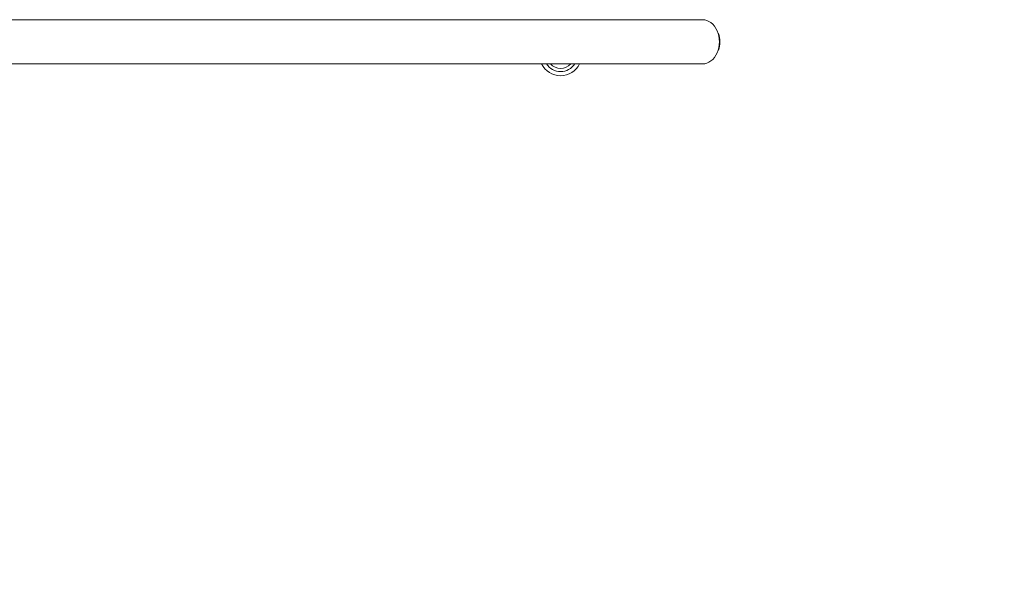
# Model space of a CAD drawing. Units: millimetres. Extents: x 6 to 208, y 9 to 256.
# Drawn here: x 110 to 122, y 120 to 127 of the extents above; entities that cross this region are included whole.
import ezdxf

# ---------------------------------------------------------------- set-up
doc = ezdxf.new("R2010")
doc.units = ezdxf.units.MM
doc.styles.add('SLDTEXTSTYLE0', font='TXT', dxfattribs={"width": 0.663})
doc.dimstyles.new('SLDDIMSTYLE0', dxfattribs={"dimtxt": 5, "dimasz": 3.302, "dimexe": 0, "dimexo": 0.0625, "dimgap": 1.25, "dimtad": 2, "dimlfac": 80, "dimrnd": 1e-09, "dimzin": 12, "dimdsep": 46, "dimtxsty": 'SLDTEXTSTYLE0', "dimsah": 1, "dimcen": 0.09, "dimadec": 0, "dimazin": 0, "dimtfac": 1, "dimtofl": 0, "dimtmove": 0, "dimatfit": 3, "dimfxl": 0, "dimfrac": 2, "dimtolj": 1, "dimtzin": 12, "dimarcsym": 0})

# ---------------------------------------------------------------- blocks, each defined once
blk = doc.blocks.new('*D8')
at = {"color": 7, "linetype": 'Continuous', "lineweight": 0}
for p, q in [((88.623, 153.74), (35.643, 153.74)), ((36.643, 153.74), (36.643, 56.165)), ((129.085, 56.165), (35.643, 56.165))]:
    blk.add_line(p, q, dxfattribs=at)
for points in [[(36.643, 153.74), (36.135, 150.438), (37.151, 150.438)], [(36.643, 56.165), (37.151, 59.467), (36.135, 59.467)]]:
    blk.add_solid(points, dxfattribs=at)
at = {"color": 7, "linetype": 'Continuous', "lineweight": 0, "insert": (30.198, 92.133), "char_height": 5, "attachment_point": 1, "rotation": 90, "style": 'SLDTEXTSTYLE0'}
blk.add_mtext('7800', dxfattribs=at)

msp = doc.modelspace()

# ---------------------------------------------------------------- linework, layer by layer
at = {"color": 7, "linetype": 'Continuous', "lineweight": 15}
for p, q in [((118.34165, 126.91765), (109.83594, 126.91765)), ((109.83594, 126.39265), (118.34165, 126.39265))]:
    msp.add_line(p, q, dxfattribs=at)
at = {"color": 7, "linetype": 'Continuous', "lineweight": 15, "flags": 128}
msp.add_lwpolyline([(118.34165, 126.39265), (118.36789, 126.3949), (118.39369, 126.4016), (118.4186, 126.41263), (118.44219, 126.42782), (118.46406, 126.4469), (118.48384, 126.46954), (118.50118, 126.49535), (118.51579, 126.5239), (118.52743, 126.5547), (118.53588, 126.58721), (118.54101, 126.62089), (118.54273, 126.65515), (118.54101, 126.68941), (118.53588, 126.72309), (118.52743, 126.75561), (118.51579, 126.7864), (118.50118, 126.81495), (118.48384, 126.84077), (118.46406, 126.86341), (118.44219, 126.88248), (118.4186, 126.89767), (118.39369, 126.90871), (118.36789, 126.91541), (118.34165, 126.91765), (118.34165, 126.91765)], dxfattribs=at)
at = {"color": 7, "linetype": 'Continuous', "lineweight": 15}
for centre, radius, start, end in [((118.25796, 126.65515), 0.29164, 339.994412, 19.992363), ((116.65598, 126.50162), 0.25, 205.839721, 270), ((116.65598, 126.50162), 0.2, 213.012292, 326.987708), ((116.65598, 126.50162), 0.1625, 222.10925, 317.89075), ((116.65598, 126.50162), 0.25, 270, 334.160279)]:
    msp.add_arc(centre, radius, start, end, dxfattribs=at)

# ---------------------------------------------------------------- dimensions: what is measured, and where the dimension line sits
at = {"color": 7, "linetype": 'Continuous', "lineweight": 0}
dim = msp.add_linear_dim(base=(36.64284, 56.16452), p1=(88.62258, 153.74011), p2=(129.08508, 56.16452), angle=90, dimstyle='SLDDIMSTYLE0', dxfattribs=at)
dim.commit()
dim.dimension.update_dxf_attribs({"geometry": '*D8', "text_midpoint": (36.64284, 99.52071), "dimtype": 160})

doc.saveas('drawing.dxf')
